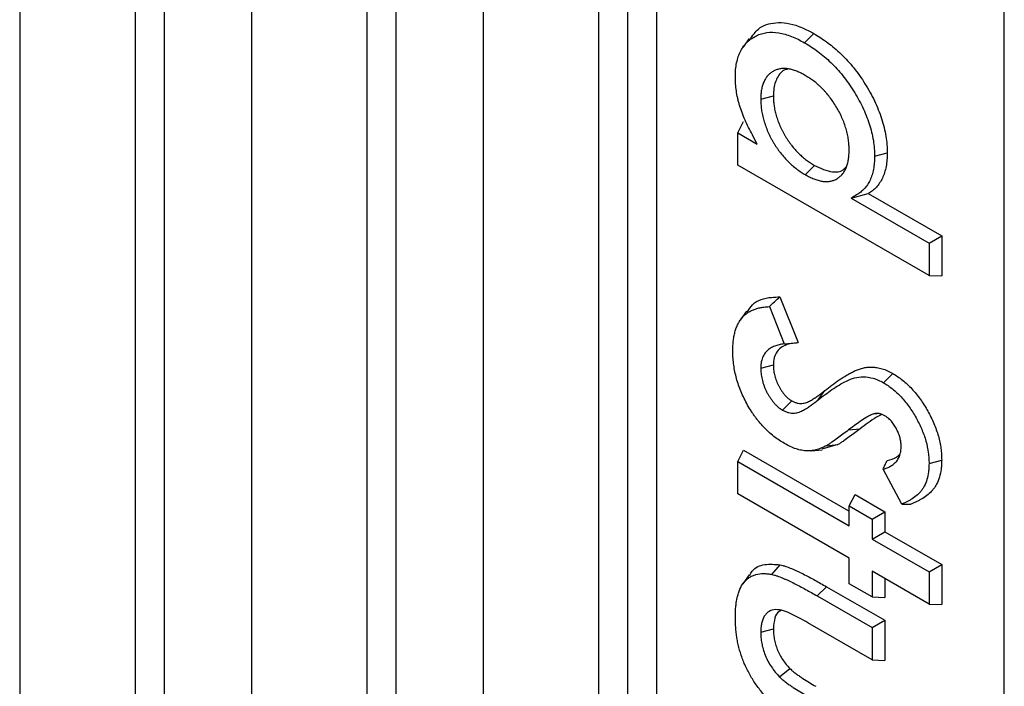
# Model space of a CAD drawing. Units: inches. Extents: x 0.5 to 8.5, y 0.5 to 10.5.
# Drawn here: x 6.7 to 6.8, y 9.1 to 9.2 of the extents above; entities that cross this region are included whole.
import ezdxf

# ---------------------------------------------------------------- set-up
doc = ezdxf.new("R2010")
doc.units = ezdxf.units.IN
doc.header["$MEASUREMENT"] = 0

msp = doc.modelspace()

# ---------------------------------------------------------------- linework, layer by layer
at = {"color": 7, "linetype": 'Continuous', "lineweight": 25}
for p, q in [((6.70557, 8.89751), (6.70557, 9.86205)), ((6.74093, 8.8771), (6.74093, 9.84164)), ((6.68348, 9.83626), (6.68348, 8.90516)), ((6.70116, 8.89496), (6.70116, 9.82888)), ((6.7807, 8.84903), (6.7807, 9.82888)), ((6.77629, 8.85669), (6.77629, 9.82123)), ((6.71883, 9.81585), (6.71883, 8.88475)), ((6.73651, 8.87455), (6.73651, 9.80847)), ((6.83374, 8.81842), (6.83374, 9.79827)), ((6.75419, 9.32892), (6.75419, 9.11135)), ((6.77187, 9.10114), (6.77187, 9.31906)), ((6.7948, 9.21411), (6.79383, 9.21275)), ((6.80327, 9.21344), (6.80469, 9.21485)), ((6.79657, 9.20485), (6.7985, 9.20537)), ((6.79306, 9.1997), (6.79396, 9.20141)), ((6.79306, 9.19478), (6.79306, 9.1997)), ((6.79306, 9.1997), (6.79603, 9.19799)), ((6.81394, 9.19613), (6.81587, 9.19665)), ((6.82225, 9.17793), (6.79306, 9.19478)), ((6.80337, 9.19331), (6.80479, 9.19472)), ((6.81037, 9.18971), (6.81298, 9.19043)), ((6.81298, 9.19043), (6.82418, 9.18396)), ((6.81037, 9.18971), (6.82225, 9.18285)), ((6.82225, 9.18285), (6.82418, 9.18396)), ((6.82418, 9.18396), (6.82418, 9.17786)), ((6.82225, 9.18285), (6.82225, 9.17793)), ((6.82225, 9.17793), (6.82418, 9.17786)), ((6.79948, 9.17467), (6.80227, 9.16769)), ((6.79441, 9.17249), (6.79344, 9.17112)), ((6.79788, 9.17318), (6.80015, 9.16749)), ((6.79657, 9.16378), (6.7985, 9.16429)), ((6.8153, 9.16157), (6.81671, 9.16298)), ((6.80535, 9.15895), (6.80637, 9.16037)), ((6.79987, 9.15738), (6.80129, 9.1588)), ((6.81383, 9.15681), (6.81436, 9.15686)), ((6.80995, 9.15435), (6.81175, 9.15455)), ((6.79306, 9.14954), (6.79396, 9.15125)), ((6.79396, 9.15125), (6.81006, 9.14195)), ((6.80426, 9.15118), (6.80594, 9.15134)), ((6.80835, 9.15213), (6.8059, 9.15144)), ((6.80658, 9.15195), (6.80835, 9.15213)), ((6.79306, 9.14462), (6.79306, 9.14954)), ((6.79306, 9.14954), (6.81006, 9.13973)), ((6.82225, 9.14922), (6.82418, 9.14974)), ((6.81812, 9.14303), (6.81523, 9.14836)), ((6.81006, 9.13481), (6.79306, 9.14462)), ((6.81006, 9.14278), (6.81096, 9.14449)), ((6.81096, 9.14449), (6.81549, 9.14187)), ((6.81006, 9.13973), (6.81006, 9.14278)), ((6.81006, 9.14278), (6.81356, 9.14076)), ((6.81356, 9.14076), (6.81549, 9.14187)), ((6.81549, 9.14187), (6.81549, 9.13882)), ((6.81356, 9.14076), (6.81356, 9.1377)), ((6.81356, 9.1377), (6.81549, 9.13882)), ((6.81356, 9.1377), (6.82225, 9.13269)), ((6.81549, 9.13882), (6.82418, 9.1338)), ((6.81006, 9.13088), (6.81006, 9.13481)), ((6.79828, 9.13229), (6.79953, 9.13377)), ((6.82225, 9.13269), (6.82418, 9.1338)), ((6.82418, 9.1338), (6.82418, 9.1277)), ((6.7948, 9.13223), (6.79383, 9.13086)), ((6.82225, 9.12777), (6.81356, 9.13279)), ((6.81356, 9.13279), (6.81356, 9.12886)), ((6.81549, 9.13167), (6.81549, 9.12879)), ((6.82225, 9.13269), (6.82225, 9.12777)), ((6.80519, 9.12902), (6.8066, 9.13043)), ((6.8066, 9.13043), (6.81549, 9.1253)), ((6.81356, 9.12886), (6.81006, 9.13088)), ((6.80519, 9.12902), (6.81356, 9.12418)), ((6.81356, 9.12886), (6.81549, 9.12879)), ((6.82225, 9.12777), (6.82418, 9.1277)), ((6.79657, 9.12347), (6.7985, 9.12399)), ((6.81356, 9.11927), (6.80374, 9.12493)), ((6.81356, 9.12418), (6.81549, 9.1253)), ((6.81356, 9.12418), (6.81356, 9.11927)), ((6.81549, 9.1253), (6.81549, 9.11919)), ((6.79942, 9.11668), (6.80102, 9.11793)), ((6.81356, 9.11927), (6.81549, 9.11919))]:
    msp.add_line(p, q, dxfattribs=at)
for points, knots in [([(6.79493, 9.21394), (6.79533, 9.21453), (6.79628, 9.21595), (6.79888, 9.21674), (6.80189, 9.21632), (6.80391, 9.21526), (6.80469, 9.21485)], [0, 0, 0, 0, 0.203382, 0.49019, 0.804688, 1, 1, 1, 1]), ([(6.79269, 9.20822), (6.79269, 9.20861), (6.7927, 9.20899), (6.79276, 9.20971), (6.79282, 9.21005), (6.79296, 9.21073), (6.79304, 9.21105), (6.79325, 9.21166), (6.79338, 9.21194), (6.79366, 9.21248), (6.79381, 9.21273), (6.79407, 9.21308), (6.79416, 9.21319), (6.79435, 9.2134), (6.79444, 9.2135), (6.79475, 9.21378), (6.79497, 9.21395), (6.79542, 9.21427), (6.79566, 9.2144), (6.79615, 9.21464), (6.79641, 9.21475), (6.79694, 9.21491), (6.79722, 9.21497), (6.79807, 9.21508), (6.79868, 9.21506), (6.79994, 9.21487), (6.80059, 9.21468), (6.80159, 9.2143), (6.80192, 9.21415), (6.80259, 9.21381), (6.80293, 9.21363), (6.80327, 9.21344)], [0.0007522, 0.0007522, 0.0007522, 0.0007522, 0.0625, 0.0625, 0.125, 0.125, 0.1875, 0.1875, 0.25, 0.25, 0.3125, 0.3125, 0.34375, 0.34375, 0.375, 0.375, 0.4375, 0.4375, 0.5, 0.5, 0.5625, 0.5625, 0.625, 0.625, 0.75, 0.75, 0.875, 0.875, 0.9375, 0.9375, 0.999287, 0.999287, 0.999287, 0.999287]), ([(6.80469, 9.21485), (6.80504, 9.21463), (6.80539, 9.21442), (6.80609, 9.21397), (6.80644, 9.21372), (6.80714, 9.2132), (6.80748, 9.21293), (6.80817, 9.21234), (6.80851, 9.21204), (6.80918, 9.21139), (6.8095, 9.21106), (6.81015, 9.21036), (6.81046, 9.20999), (6.81107, 9.20923), (6.81137, 9.20884), (6.81194, 9.20804), (6.81221, 9.20762), (6.81273, 9.20678), (6.81299, 9.20635), (6.81347, 9.20548), (6.8137, 9.20504), (6.81413, 9.20414), (6.81433, 9.20369), (6.81469, 9.20279), (6.81486, 9.20233), (6.81515, 9.20143), (6.81528, 9.20097), (6.8155, 9.20007), (6.81559, 9.19963), (6.81574, 9.19875), (6.81579, 9.19832), (6.81585, 9.19747), (6.81586, 9.19706), (6.81587, 9.19665)], [0, 0, 0, 0, 0.0625, 0.0625, 0.125, 0.125, 0.1875, 0.1875, 0.25, 0.25, 0.3125, 0.3125, 0.375, 0.375, 0.4375, 0.4375, 0.5, 0.5, 0.5625, 0.5625, 0.625, 0.625, 0.6875, 0.6875, 0.75, 0.75, 0.8125, 0.8125, 0.875, 0.875, 0.9375, 0.9375, 1, 1, 1, 1]), ([(6.80327, 9.21344), (6.80362, 9.21323), (6.80396, 9.21302), (6.80463, 9.21258), (6.80497, 9.21235), (6.80564, 9.21185), (6.80597, 9.21159), (6.80662, 9.21103), (6.80695, 9.21074), (6.80758, 9.21012), (6.8079, 9.2098), (6.80851, 9.20914), (6.8088, 9.20879), (6.80938, 9.20807), (6.80966, 9.20769), (6.81021, 9.20693), (6.81046, 9.20654), (6.81097, 9.20573), (6.81121, 9.20532), (6.81167, 9.20449), (6.81189, 9.20407), (6.8123, 9.20323), (6.81248, 9.2028), (6.81283, 9.20194), (6.81298, 9.20151), (6.81326, 9.20066), (6.81338, 9.20023), (6.81359, 9.19938), (6.81368, 9.19896), (6.81382, 9.19812), (6.81387, 9.19772), (6.81392, 9.19693), (6.81393, 9.19654), (6.81394, 9.19613)], [0.0007127, 0.0007127, 0.0007127, 0.0007127, 0.0625, 0.0625, 0.125, 0.125, 0.1875, 0.1875, 0.25, 0.25, 0.3125, 0.3125, 0.375, 0.375, 0.4375, 0.4375, 0.5, 0.5, 0.5625, 0.5625, 0.625, 0.625, 0.6875, 0.6875, 0.75, 0.75, 0.8125, 0.8125, 0.875, 0.875, 0.9375, 0.9375, 0.9991435, 0.9991435, 0.9991435, 0.9991435]), ([(6.80336, 9.20847), (6.80335, 9.20847), (6.80335, 9.20848), (6.80334, 9.20848), (6.80314, 9.20859), (6.80293, 9.2087), (6.8025, 9.20892), (6.80228, 9.20902), (6.80185, 9.20919), (6.80163, 9.20926), (6.80121, 9.20938), (6.801, 9.20943), (6.80069, 9.20947), (6.80059, 9.20949), (6.80039, 9.20951), (6.80029, 9.20951), (6.79999, 9.20952), (6.79979, 9.20951), (6.79942, 9.20945), (6.79924, 9.20941), (6.79889, 9.20929), (6.79873, 9.20923), (6.79849, 9.2091), (6.79841, 9.20906), (6.79826, 9.20896), (6.79819, 9.20891), (6.79804, 9.2088), (6.79798, 9.20875), (6.79784, 9.20863), (6.79777, 9.20857), (6.79764, 9.20843), (6.79758, 9.20836), (6.79746, 9.20821), (6.7974, 9.20813), (6.79725, 9.20789), (6.79715, 9.20772), (6.79698, 9.20735), (6.7969, 9.20715), (6.79678, 9.20673), (6.79673, 9.20651), (6.79664, 9.20606), (6.79661, 9.20583), (6.79658, 9.20534), (6.79657, 9.2051), (6.79657, 9.20487), (6.79657, 9.20486), (6.79657, 9.20486), (6.79657, 9.20485)], [-0.001594, -0.001594, -0.001594, -0.001594, 0, 0, 0, 0.0625, 0.0625, 0.125, 0.125, 0.1875, 0.1875, 0.25, 0.25, 0.28125, 0.28125, 0.3125, 0.3125, 0.375, 0.375, 0.4375, 0.4375, 0.5, 0.5, 0.53125, 0.53125, 0.5625, 0.5625, 0.59375, 0.59375, 0.625, 0.625, 0.65625, 0.65625, 0.6875, 0.6875, 0.75, 0.75, 0.8125, 0.8125, 0.875, 0.875, 0.9375, 0.9375, 1, 1, 1, 1.001575, 1.001575, 1.001575, 1.001575]), ([(6.79603, 9.19799), (6.79578, 9.19846), (6.79553, 9.19893), (6.79529, 9.1994), (6.79508, 9.19979), (6.79488, 9.20017), (6.79451, 9.20091), (6.79434, 9.20128), (6.79401, 9.20203), (6.79386, 9.20241), (6.79358, 9.20316), (6.79345, 9.20354), (6.79328, 9.20409), (6.79323, 9.20428), (6.79313, 9.20464), (6.79309, 9.20483), (6.79297, 9.20539), (6.7929, 9.20575), (6.79279, 9.20647), (6.79275, 9.20683), (6.7927, 9.20752), (6.79269, 9.20786), (6.79269, 9.20822)], [-0.153174, -0.153174, -0.153174, -0.153174, 0, 0, 0, 0.125, 0.125, 0.25, 0.25, 0.375, 0.375, 0.5, 0.5, 0.5625, 0.5625, 0.625, 0.625, 0.75, 0.75, 0.875, 0.875, 0.998279, 0.998279, 0.998279, 0.998279]), ([(6.80066, 9.20941), (6.80058, 9.2094), (6.79994, 9.20931), (6.79913, 9.20837), (6.79855, 9.20689), (6.79851, 9.20576), (6.7985, 9.20537)], [0, 0, 0, 0, 0.053345, 0.428774, 0.803216, 1, 1, 1, 1]), ([(6.81006, 9.19709), (6.81006, 9.19709), (6.81006, 9.1971), (6.81006, 9.19711), (6.81005, 9.19734), (6.81005, 9.19759), (6.81002, 9.1981), (6.80999, 9.19837), (6.80992, 9.19891), (6.80987, 9.19918), (6.80974, 9.19975), (6.80967, 9.20003), (6.80951, 9.20059), (6.80941, 9.20087), (6.8092, 9.20144), (6.80909, 9.20173), (6.80871, 9.20257), (6.80843, 9.20311), (6.80796, 9.20391), (6.80779, 9.20417), (6.80744, 9.20468), (6.80726, 9.20493), (6.80689, 9.20541), (6.8067, 9.20564), (6.80641, 9.20598), (6.80631, 9.20609), (6.80611, 9.20631), (6.806, 9.20642), (6.80579, 9.20662), (6.80569, 9.20672), (6.80548, 9.20691), (6.80538, 9.20701), (6.80507, 9.20728), (6.80485, 9.20746), (6.80442, 9.20778), (6.8042, 9.20793), (6.80378, 9.20821), (6.80357, 9.20834), (6.80337, 9.20846), (6.80337, 9.20846), (6.80336, 9.20847), (6.80336, 9.20847)], [-0.001619, -0.001619, -0.001619, -0.001619, 0, 0, 0, 0.0625, 0.0625, 0.125, 0.125, 0.1875, 0.1875, 0.25, 0.25, 0.3125, 0.3125, 0.375, 0.375, 0.5, 0.5, 0.5625, 0.5625, 0.625, 0.625, 0.6875, 0.6875, 0.71875, 0.71875, 0.75, 0.75, 0.78125, 0.78125, 0.8125, 0.8125, 0.875, 0.875, 0.9375, 0.9375, 1, 1, 1, 1.001605, 1.001605, 1.001605, 1.001605]), ([(6.7985, 9.20537), (6.7985, 9.20513), (6.79851, 9.20489), (6.79854, 9.2044), (6.79856, 9.20415), (6.79863, 9.20365), (6.79867, 9.20339), (6.79879, 9.20287), (6.79886, 9.20261), (6.79901, 9.20208), (6.79909, 9.20182), (6.79928, 9.20129), (6.79939, 9.20103), (6.79956, 9.20063), (6.79962, 9.2005), (6.79975, 9.20025), (6.79981, 9.20012), (6.79995, 9.19986), (6.80001, 9.19973), (6.80015, 9.19948), (6.80022, 9.19935), (6.80037, 9.19911), (6.80045, 9.19898), (6.80061, 9.19874), (6.80068, 9.19862), (6.80085, 9.19838), (6.80093, 9.19826), (6.80109, 9.19803), (6.80118, 9.19792), (6.80144, 9.19758), (6.80162, 9.19736), (6.80199, 9.19695), (6.80218, 9.19675), (6.80257, 9.19637), (6.80276, 9.19619), (6.80316, 9.19585), (6.80336, 9.19568), (6.80377, 9.19538), (6.80397, 9.19524), (6.80438, 9.19497), (6.80458, 9.19485), (6.80479, 9.19472)], [0, 0, 0, 0, 0.0625, 0.0625, 0.125, 0.125, 0.1875, 0.1875, 0.25, 0.25, 0.3125, 0.3125, 0.375, 0.375, 0.40625, 0.40625, 0.4375, 0.4375, 0.46875, 0.46875, 0.5, 0.5, 0.53125, 0.53125, 0.5625, 0.5625, 0.59375, 0.59375, 0.625, 0.625, 0.6875, 0.6875, 0.75, 0.75, 0.8125, 0.8125, 0.875, 0.875, 0.9375, 0.9375, 1, 1, 1, 1]), ([(6.79657, 9.20485), (6.79657, 9.20484), (6.79657, 9.20484), (6.79657, 9.20483), (6.79657, 9.20459), (6.79658, 9.20434), (6.79661, 9.20382), (6.79664, 9.20355), (6.79671, 9.203), (6.79676, 9.20272), (6.79689, 9.20215), (6.79696, 9.20186), (6.79712, 9.2013), (6.79722, 9.20102), (6.79742, 9.20044), (6.79754, 9.20015), (6.79773, 9.19971), (6.7978, 9.19957), (6.79793, 9.19929), (6.798, 9.19915), (6.79814, 9.19888), (6.79822, 9.19874), (6.79837, 9.19846), (6.79845, 9.19832), (6.79861, 9.19805), (6.7987, 9.19792), (6.79886, 9.19765), (6.79895, 9.19753), (6.79912, 9.19727), (6.79921, 9.19714), (6.79939, 9.19689), (6.79949, 9.19676), (6.79978, 9.19639), (6.79997, 9.19615), (6.80037, 9.1957), (6.80058, 9.19549), (6.801, 9.19508), (6.80121, 9.19488), (6.80164, 9.19451), (6.80186, 9.19433), (6.80229, 9.19401), (6.80251, 9.19386), (6.80294, 9.19358), (6.80315, 9.19345), (6.80336, 9.19332), (6.80336, 9.19332), (6.80337, 9.19332), (6.80337, 9.19331)], [-0.00156, -0.00156, -0.00156, -0.00156, 0, 0, 0, 0.0625, 0.0625, 0.125, 0.125, 0.1875, 0.1875, 0.25, 0.25, 0.3125, 0.3125, 0.375, 0.375, 0.40625, 0.40625, 0.4375, 0.4375, 0.46875, 0.46875, 0.5, 0.5, 0.53125, 0.53125, 0.5625, 0.5625, 0.59375, 0.59375, 0.625, 0.625, 0.6875, 0.6875, 0.75, 0.75, 0.8125, 0.8125, 0.875, 0.875, 0.9375, 0.9375, 1, 1, 1, 1.001516, 1.001516, 1.001516, 1.001516]), ([(6.80337, 9.19331), (6.80338, 9.19331), (6.80338, 9.19331), (6.80339, 9.19331), (6.80359, 9.19319), (6.8038, 9.19308), (6.80423, 9.19287), (6.80445, 9.19277), (6.80488, 9.19259), (6.8051, 9.19252), (6.80552, 9.1924), (6.80573, 9.19235), (6.80615, 9.19229), (6.80635, 9.19227), (6.80675, 9.19227), (6.80694, 9.19228), (6.80732, 9.19234), (6.8075, 9.19239), (6.80784, 9.19251), (6.80801, 9.19258), (6.80832, 9.19276), (6.80847, 9.19287), (6.80875, 9.1931), (6.80888, 9.19322), (6.80913, 9.19351), (6.80924, 9.19367), (6.80944, 9.194), (6.80953, 9.19418), (6.80969, 9.19457), (6.80976, 9.19478), (6.80987, 9.1952), (6.80992, 9.19542), (6.80999, 9.19588), (6.81002, 9.19612), (6.81005, 9.1966), (6.81005, 9.19684), (6.81006, 9.19707), (6.81006, 9.19708), (6.81006, 9.19708), (6.81006, 9.19709)], [-0.001528, -0.001528, -0.001528, -0.001528, 0, 0, 0, 0.0625, 0.0625, 0.125, 0.125, 0.1875, 0.1875, 0.25, 0.25, 0.3125, 0.3125, 0.375, 0.375, 0.4375, 0.4375, 0.5, 0.5, 0.5625, 0.5625, 0.625, 0.625, 0.6875, 0.6875, 0.75, 0.75, 0.8125, 0.8125, 0.875, 0.875, 0.9375, 0.9375, 1, 1, 1, 1.001604, 1.001604, 1.001604, 1.001604]), ([(6.81394, 9.19613), (6.81393, 9.19578), (6.81392, 9.19543), (6.81387, 9.19477), (6.81383, 9.19446), (6.81372, 9.19385), (6.81364, 9.19356), (6.81346, 9.193), (6.81336, 9.19273), (6.81313, 9.19223), (6.81299, 9.192), (6.8127, 9.19156), (6.81254, 9.19136), (6.8122, 9.19098), (6.81202, 9.19081), (6.81163, 9.19051), (6.81142, 9.19038), (6.8112, 9.19024), (6.81092, 9.19006), (6.81065, 9.18988), (6.81037, 9.18971)], [0.001901, 0.001901, 0.001901, 0.001901, 0.125, 0.125, 0.25, 0.25, 0.375, 0.375, 0.5, 0.5, 0.625, 0.625, 0.75, 0.75, 0.875, 0.875, 1, 1, 1, 1.157253, 1.157253, 1.157253, 1.157253]), ([(6.81587, 9.19665), (6.81586, 9.19629), (6.81585, 9.19593), (6.8158, 9.19523), (6.81576, 9.19489), (6.81563, 9.19424), (6.81555, 9.19393), (6.81536, 9.19334), (6.81526, 9.19306), (6.81501, 9.19252), (6.81487, 9.19228), (6.81456, 9.19182), (6.81439, 9.1916), (6.81403, 9.19121), (6.81383, 9.19103), (6.81342, 9.19071), (6.8132, 9.19057), (6.81298, 9.19043)], [0, 0, 0, 0, 0.125, 0.125, 0.25, 0.25, 0.375, 0.375, 0.5, 0.5, 0.625, 0.625, 0.75, 0.75, 0.875, 0.875, 1, 1, 1, 1]), ([(6.80479, 9.19472), (6.80571, 9.1943), (6.80729, 9.19357), (6.80891, 9.19378), (6.80942, 9.19433), (6.80955, 9.19448)], [0, 0, 0, 0, 0.511273, 0.870431, 1, 1, 1, 1]), ([(6.79452, 9.17235), (6.79477, 9.17275), (6.7956, 9.17411), (6.79753, 9.17459), (6.79906, 9.17465), (6.79948, 9.17467)], [0, 0, 0, 0, 0.23464, 0.788542, 1, 1, 1, 1]), ([(6.79788, 9.17318), (6.79814, 9.17342), (6.79841, 9.17367), (6.79868, 9.17392), (6.79895, 9.17417), (6.79921, 9.17442), (6.79948, 9.17467)], [0, 0, 0, 0, 0.000568181, 0.000568181, 0.000568181, 0.001136364, 0.001136364, 0.001136364, 0.001136364]), ([(6.79231, 9.16646), (6.79231, 9.16674), (6.79232, 9.16701), (6.79234, 9.16753), (6.79237, 9.16779), (6.79243, 9.16829), (6.79247, 9.16854), (6.79256, 9.16901), (6.79262, 9.16925), (6.79275, 9.16969), (6.79282, 9.16991), (6.79298, 9.17031), (6.79308, 9.17051), (6.79328, 9.17088), (6.79339, 9.17105), (6.79363, 9.17138), (6.79375, 9.17153), (6.79402, 9.17181), (6.79417, 9.17194), (6.79447, 9.17218), (6.79463, 9.17229), (6.79496, 9.17248), (6.79513, 9.17257), (6.79549, 9.17273), (6.79567, 9.17279), (6.79604, 9.17291), (6.79624, 9.17296), (6.79664, 9.17305), (6.79683, 9.17308), (6.79731, 9.17315), (6.79759, 9.17316), (6.79788, 9.17318)], [0.0007897, 0.0007897, 0.0007897, 0.0007897, 0.0625, 0.0625, 0.125, 0.125, 0.1875, 0.1875, 0.25, 0.25, 0.3125, 0.3125, 0.375, 0.375, 0.4375, 0.4375, 0.5, 0.5, 0.5625, 0.5625, 0.625, 0.625, 0.6875, 0.6875, 0.75, 0.75, 0.8125, 0.8125, 0.875, 0.875, 0.9588589, 0.9588589, 0.9588589, 0.9588589]), ([(6.80015, 9.16749), (6.80006, 9.16748), (6.79998, 9.16747), (6.79978, 9.16744), (6.79966, 9.16742), (6.79942, 9.16738), (6.79931, 9.16735), (6.79897, 9.16725), (6.79875, 9.16718), (6.79832, 9.16699), (6.79811, 9.16688), (6.79772, 9.1666), (6.79754, 9.16644), (6.79721, 9.16607), (6.79706, 9.16585), (6.79682, 9.16536), (6.79672, 9.16508), (6.79664, 9.16468), (6.79663, 9.1646), (6.79661, 9.16444), (6.7966, 9.16436), (6.79658, 9.16411), (6.79657, 9.16395), (6.79657, 9.1638), (6.79657, 9.16379), (6.79657, 9.16379), (6.79657, 9.16378)], [0.0803512, 0.0803512, 0.0803512, 0.0803512, 0.125, 0.125, 0.1875, 0.1875, 0.25, 0.25, 0.375, 0.375, 0.5, 0.5, 0.625, 0.625, 0.75, 0.75, 0.875, 0.875, 0.90625, 0.90625, 0.9375, 0.9375, 1, 1, 1, 1.0036074, 1.0036074, 1.0036074, 1.0036074]), ([(6.80206, 9.16765), (6.80162, 9.1676), (6.80047, 9.16747), (6.79915, 9.16669), (6.79855, 9.16536), (6.79851, 9.16455), (6.7985, 9.16429)], [0, 0, 0, 0, 0.252873, 0.649179, 0.888426, 1, 1, 1, 1]), ([(6.80015, 9.16749), (6.8005, 9.16753), (6.80086, 9.16756), (6.80121, 9.16759), (6.80156, 9.16762), (6.80192, 9.16766), (6.80227, 9.16769)], [0, 0, 0, 0, 0.000572191, 0.000572191, 0.000572191, 0.001144385, 0.001144385, 0.001144385, 0.001144385]), ([(6.80018, 9.15229), (6.7999, 9.15246), (6.79963, 9.15262), (6.7991, 9.15297), (6.79884, 9.15317), (6.7983, 9.15359), (6.79804, 9.15381), (6.79753, 9.15427), (6.79728, 9.15452), (6.79679, 9.15504), (6.79654, 9.15531), (6.79619, 9.15574), (6.79608, 9.15588), (6.79585, 9.15617), (6.79574, 9.15631), (6.79553, 9.15661), (6.79542, 9.15677), (6.79522, 9.15708), (6.79511, 9.15724), (6.79481, 9.15773), (6.79461, 9.15805), (6.79407, 9.15904), (6.79374, 9.15973), (6.79333, 9.16076), (6.79321, 9.1611), (6.79299, 9.16179), (6.79289, 9.16213), (6.79272, 9.16282), (6.79264, 9.16316), (6.79251, 9.16384), (6.79246, 9.16418), (6.7924, 9.16468), (6.79238, 9.16484), (6.79235, 9.16517), (6.79234, 9.16533), (6.79232, 9.16581), (6.79231, 9.16613), (6.79231, 9.16646)], [0.0007922, 0.0007922, 0.0007922, 0.0007922, 0.0625, 0.0625, 0.125, 0.125, 0.1875, 0.1875, 0.25, 0.25, 0.3125, 0.3125, 0.34375, 0.34375, 0.375, 0.375, 0.40625, 0.40625, 0.4375, 0.4375, 0.5, 0.5, 0.625, 0.625, 0.6875, 0.6875, 0.75, 0.75, 0.8125, 0.8125, 0.875, 0.875, 0.90625, 0.90625, 0.9375, 0.9375, 0.9993137, 0.9993137, 0.9993137, 0.9993137]), ([(6.79657, 9.16378), (6.79657, 9.16377), (6.79657, 9.16376), (6.79657, 9.16375), (6.79658, 9.16351), (6.79658, 9.16326), (6.79663, 9.16283), (6.79665, 9.16269), (6.7967, 9.16239), (6.79673, 9.16225), (6.7968, 9.16196), (6.79684, 9.16181), (6.79692, 9.16151), (6.79697, 9.16136), (6.79708, 9.16106), (6.79714, 9.1609), (6.79727, 9.1606), (6.79734, 9.16045), (6.79748, 9.16016), (6.79755, 9.16002), (6.79771, 9.15974), (6.79779, 9.15959), (6.79797, 9.15931), (6.79806, 9.15917), (6.79826, 9.15889), (6.79836, 9.15876), (6.79857, 9.1585), (6.79867, 9.15838), (6.7989, 9.15814), (6.79902, 9.15802), (6.79921, 9.15786), (6.79927, 9.1578), (6.7994, 9.15771), (6.79946, 9.15766), (6.79963, 9.15754), (6.79974, 9.15747), (6.79984, 9.1574), (6.79985, 9.1574), (6.79986, 9.15739), (6.79987, 9.15738)], [-0.004797, -0.004797, -0.004797, -0.004797, 0, 0, 0, 0.125, 0.125, 0.1875, 0.1875, 0.25, 0.25, 0.3125, 0.3125, 0.375, 0.375, 0.4375, 0.4375, 0.5, 0.5, 0.5625, 0.5625, 0.625, 0.625, 0.6875, 0.6875, 0.75, 0.75, 0.8125, 0.8125, 0.875, 0.875, 0.90625, 0.90625, 0.9375, 0.9375, 1, 1, 1, 1.006102, 1.006102, 1.006102, 1.006102]), ([(6.7985, 9.16429), (6.7985, 9.16406), (6.79851, 9.16382), (6.79855, 9.16345), (6.79857, 9.16332), (6.79861, 9.16307), (6.79864, 9.16294), (6.7987, 9.16269), (6.79873, 9.16256), (6.79881, 9.1623), (6.79885, 9.16217), (6.79894, 9.16191), (6.79899, 9.16178), (6.7991, 9.16152), (6.79916, 9.16139), (6.79929, 9.16113), (6.79936, 9.16101), (6.79949, 9.16076), (6.79956, 9.16063), (6.79971, 9.16039), (6.79979, 9.16027), (6.79996, 9.16004), (6.80004, 9.15993), (6.80022, 9.15971), (6.80031, 9.15961), (6.80049, 9.15941), (6.80059, 9.15931), (6.80074, 9.15919), (6.80079, 9.15915), (6.80088, 9.15907), (6.80093, 9.15903), (6.80108, 9.15893), (6.80119, 9.15886), (6.80129, 9.1588)], [0, 0, 0, 0, 0.125, 0.125, 0.1875, 0.1875, 0.25, 0.25, 0.3125, 0.3125, 0.375, 0.375, 0.4375, 0.4375, 0.5, 0.5, 0.5625, 0.5625, 0.625, 0.625, 0.6875, 0.6875, 0.75, 0.75, 0.8125, 0.8125, 0.875, 0.875, 0.90625, 0.90625, 0.9375, 0.9375, 1, 1, 1, 1]), ([(6.80637, 9.16037), (6.80672, 9.16065), (6.80708, 9.16093), (6.8078, 9.16147), (6.80816, 9.16173), (6.8089, 9.16224), (6.80928, 9.16248), (6.80985, 9.16282), (6.81005, 9.16293), (6.81045, 9.16314), (6.81065, 9.16324), (6.81105, 9.16343), (6.81126, 9.16352), (6.81168, 9.16367), (6.8119, 9.16374), (6.81235, 9.16385), (6.81257, 9.16389), (6.81305, 9.16394), (6.81329, 9.16395), (6.81378, 9.16393), (6.81404, 9.16391), (6.81455, 9.16382), (6.81482, 9.16377), (6.81521, 9.16365), (6.81535, 9.16361), (6.81562, 9.16351), (6.81575, 9.16345), (6.81616, 9.16327), (6.81643, 9.16312), (6.81671, 9.16298)], [0, 0, 0, 0, 0.125, 0.125, 0.25, 0.25, 0.375, 0.375, 0.4375, 0.4375, 0.5, 0.5, 0.5625, 0.5625, 0.625, 0.625, 0.6875, 0.6875, 0.75, 0.75, 0.8125, 0.8125, 0.875, 0.875, 0.90625, 0.90625, 0.9375, 0.9375, 1, 1, 1, 1]), ([(6.81671, 9.16298), (6.81696, 9.16283), (6.81721, 9.16268), (6.8177, 9.16234), (6.81795, 9.16215), (6.81869, 9.16156), (6.81917, 9.16112), (6.81985, 9.16038), (6.82008, 9.16012), (6.82051, 9.15958), (6.82072, 9.1593), (6.82113, 9.15874), (6.82132, 9.15845), (6.8217, 9.15785), (6.82188, 9.15754), (6.82239, 9.15662), (6.82271, 9.15599), (6.82312, 9.15503), (6.82324, 9.15471), (6.82347, 9.15406), (6.82358, 9.15374), (6.82385, 9.15278), (6.82398, 9.15215), (6.8241, 9.15122), (6.82413, 9.15092), (6.82417, 9.15032), (6.82417, 9.15003), (6.82418, 9.14974)], [0, 0, 0, 0, 0.0625, 0.0625, 0.125, 0.125, 0.25, 0.25, 0.3125, 0.3125, 0.375, 0.375, 0.4375, 0.4375, 0.5, 0.5, 0.625, 0.625, 0.6875, 0.6875, 0.75, 0.75, 0.875, 0.875, 0.9375, 0.9375, 1, 1, 1, 1]), ([(6.80535, 9.15895), (6.80569, 9.15922), (6.80603, 9.15949), (6.80673, 9.16001), (6.80708, 9.16026), (6.80815, 9.161), (6.80889, 9.16145), (6.81007, 9.16201), (6.81047, 9.16218), (6.81132, 9.16241), (6.81177, 9.16247), (6.81272, 9.16245), (6.81322, 9.16238), (6.81399, 9.16217), (6.81424, 9.16208), (6.81477, 9.16185), (6.81503, 9.16171), (6.8153, 9.16157)], [0, 0, 0, 0, 0.125, 0.125, 0.25, 0.25, 0.5, 0.5, 0.625, 0.625, 0.75, 0.75, 0.875, 0.875, 0.9375, 0.9375, 1, 1, 1, 1]), ([(6.8153, 9.16157), (6.81554, 9.16142), (6.81578, 9.16128), (6.81622, 9.16097), (6.81645, 9.1608), (6.81714, 9.16024), (6.81759, 9.15984), (6.81821, 9.15916), (6.81842, 9.15892), (6.81882, 9.15841), (6.81902, 9.15815), (6.8194, 9.15763), (6.81958, 9.15736), (6.81993, 9.1568), (6.8201, 9.15652), (6.82059, 9.15564), (6.82088, 9.15505), (6.82126, 9.15416), (6.82138, 9.15386), (6.82159, 9.15326), (6.82169, 9.15296), (6.82194, 9.15208), (6.82206, 9.15148), (6.82218, 9.15062), (6.82221, 9.15033), (6.82224, 9.14978), (6.82225, 9.14951), (6.82225, 9.14922)], [0.0014724, 0.0014724, 0.0014724, 0.0014724, 0.0625, 0.0625, 0.125, 0.125, 0.25, 0.25, 0.3125, 0.3125, 0.375, 0.375, 0.4375, 0.4375, 0.5, 0.5, 0.625, 0.625, 0.6875, 0.6875, 0.75, 0.75, 0.875, 0.875, 0.9375, 0.9375, 0.9986448, 0.9986448, 0.9986448, 0.9986448]), ([(6.80129, 9.1588), (6.80142, 9.15873), (6.80156, 9.15866), (6.80177, 9.15857), (6.80183, 9.15854), (6.80197, 9.1585), (6.80204, 9.15848), (6.80223, 9.15843), (6.80236, 9.15842), (6.80262, 9.15839), (6.80274, 9.15839), (6.8031, 9.15842), (6.80333, 9.15847), (6.80365, 9.15859), (6.80375, 9.15863), (6.80395, 9.15873), (6.80405, 9.15878), (6.80425, 9.15889), (6.80435, 9.15895), (6.80454, 9.15906), (6.80463, 9.15912), (6.80492, 9.15931), (6.8051, 9.15943), (6.80566, 9.15982), (6.80601, 9.16009), (6.80637, 9.16037)], [0, 0, 0, 0, 0.0625, 0.0625, 0.09375, 0.09375, 0.125, 0.125, 0.1875, 0.1875, 0.25, 0.25, 0.375, 0.375, 0.4375, 0.4375, 0.5, 0.5, 0.5625, 0.5625, 0.625, 0.625, 0.75, 0.75, 1, 1, 1, 1]), ([(6.79987, 9.15738), (6.79988, 9.15738), (6.79989, 9.15737), (6.7999, 9.15737), (6.80004, 9.1573), (6.80019, 9.15722), (6.80043, 9.15712), (6.80052, 9.15709), (6.80068, 9.15703), (6.80076, 9.15701), (6.80099, 9.15696), (6.80114, 9.15694), (6.80142, 9.15691), (6.80156, 9.15691), (6.80197, 9.15694), (6.80222, 9.157), (6.80257, 9.15713), (6.80268, 9.15718), (6.80289, 9.15728), (6.80299, 9.15733), (6.8032, 9.15744), (6.8033, 9.1575), (6.80349, 9.15762), (6.80359, 9.15768), (6.80388, 9.15787), (6.80407, 9.15799), (6.80463, 9.15839), (6.80499, 9.15867), (6.80535, 9.15895)], [-0.004487, -0.004487, -0.004487, -0.004487, 0, 0, 0, 0.0625, 0.0625, 0.09375, 0.09375, 0.125, 0.125, 0.1875, 0.1875, 0.25, 0.25, 0.375, 0.375, 0.4375, 0.4375, 0.5, 0.5, 0.5625, 0.5625, 0.625, 0.625, 0.75, 0.75, 1, 1, 1, 1]), ([(6.81556, 9.1565), (6.81555, 9.15651), (6.81554, 9.15651), (6.81553, 9.15652), (6.81546, 9.15655), (6.81539, 9.15659), (6.81525, 9.15666), (6.81517, 9.1567), (6.81492, 9.15679), (6.81477, 9.15683), (6.81456, 9.15686), (6.81449, 9.15687), (6.81435, 9.15688), (6.81428, 9.15688), (6.81407, 9.15686), (6.81395, 9.15684), (6.81385, 9.15682), (6.81384, 9.15682), (6.81384, 9.15682), (6.81383, 9.15681)], [-0.018786, -0.018786, -0.018786, -0.018786, 0, 0, 0, 0.125, 0.125, 0.25, 0.25, 0.5, 0.5, 0.625, 0.625, 0.75, 0.75, 1, 1, 1, 1.012658, 1.012658, 1.012658, 1.012658]), ([(6.81383, 9.15681), (6.81383, 9.15681), (6.81382, 9.15681), (6.81382, 9.15681), (6.81373, 9.15678), (6.81363, 9.15675), (6.81344, 9.15666), (6.81335, 9.15662), (6.81317, 9.15653), (6.81309, 9.15648), (6.81292, 9.15639), (6.81284, 9.15634), (6.81243, 9.1561), (6.81211, 9.15589), (6.81148, 9.15546), (6.81117, 9.15524), (6.81056, 9.1548), (6.81025, 9.15457), (6.80995, 9.15435), (6.80995, 9.15435), (6.80995, 9.15435), (6.80995, 9.15435)], [-0.003509, -0.003509, -0.003509, -0.003509, 0, 0, 0, 0.0625, 0.0625, 0.125, 0.125, 0.1875, 0.1875, 0.25, 0.25, 0.5, 0.5, 0.75, 0.75, 1, 1, 1, 1.000328, 1.000328, 1.000328, 1.000328]), ([(6.81507, 9.15673), (6.81479, 9.15659), (6.81405, 9.15623), (6.81298, 9.15544), (6.81216, 9.15485), (6.81175, 9.15455)], [0, 0, 0, 0, 0.236718, 0.618245, 1, 1, 1, 1]), ([(6.81799, 9.15174), (6.81799, 9.15175), (6.81799, 9.15176), (6.81799, 9.15177), (6.81799, 9.15193), (6.81798, 9.15211), (6.81796, 9.15242), (6.81794, 9.15253), (6.81791, 9.15274), (6.81789, 9.15285), (6.81781, 9.15318), (6.81775, 9.15341), (6.81759, 9.15385), (6.8175, 9.15407), (6.81734, 9.1544), (6.81728, 9.15451), (6.81717, 9.15473), (6.8171, 9.15483), (6.81698, 9.15504), (6.81691, 9.15513), (6.81678, 9.15533), (6.81671, 9.15543), (6.81655, 9.15564), (6.81646, 9.15574), (6.81628, 9.15593), (6.81619, 9.15602), (6.81605, 9.15615), (6.816, 9.15619), (6.81591, 9.15626), (6.81586, 9.15629), (6.81573, 9.15638), (6.81565, 9.15644), (6.81558, 9.15648), (6.81557, 9.15649), (6.81556, 9.15649), (6.81556, 9.1565)], [-0.006551, -0.006551, -0.006551, -0.006551, 0, 0, 0, 0.125, 0.125, 0.1875, 0.1875, 0.25, 0.25, 0.375, 0.375, 0.5, 0.5, 0.5625, 0.5625, 0.625, 0.625, 0.6875, 0.6875, 0.75, 0.75, 0.8125, 0.8125, 0.875, 0.875, 0.90625, 0.90625, 0.9375, 0.9375, 1, 1, 1, 1.008398, 1.008398, 1.008398, 1.008398]), ([(6.80995, 9.15435), (6.80995, 9.15435), (6.80995, 9.15435), (6.80995, 9.15435), (6.80967, 9.15414), (6.80939, 9.15392), (6.80884, 9.1535), (6.80856, 9.1533), (6.808, 9.15289), (6.80772, 9.15268), (6.8073, 9.15239), (6.80715, 9.1523), (6.80694, 9.15216), (6.80687, 9.15211), (6.80673, 9.15203), (6.80666, 9.15199), (6.80658, 9.15195)], [-0.0003557, -0.0003557, -0.0003557, -0.0003557, 0, 0, 0, 0.25, 0.25, 0.5, 0.5, 0.75, 0.75, 0.875, 0.875, 0.9375, 0.9375, 0.9982537, 0.9982537, 0.9982537, 0.9982537]), ([(6.81175, 9.15455), (6.81147, 9.15434), (6.8112, 9.15413), (6.81064, 9.15371), (6.81036, 9.1535), (6.8098, 9.15309), (6.80952, 9.15288), (6.80909, 9.15259), (6.80894, 9.15249), (6.80872, 9.15235), (6.80865, 9.1523), (6.8085, 9.15221), (6.80843, 9.15217), (6.80835, 9.15213)], [0, 0, 0, 0, 0.25, 0.25, 0.5, 0.5, 0.75, 0.75, 0.875, 0.875, 0.9375, 0.9375, 1, 1, 1, 1]), ([(6.80658, 9.15195), (6.80635, 9.15183), (6.80612, 9.15172), (6.80578, 9.15158), (6.80566, 9.15153), (6.80542, 9.15145), (6.8053, 9.15141), (6.80494, 9.1513), (6.80469, 9.15125), (6.80418, 9.15117), (6.80392, 9.15115), (6.80338, 9.15116), (6.80311, 9.15119), (6.80254, 9.1513), (6.80225, 9.15137), (6.80167, 9.15156), (6.80138, 9.15168), (6.80079, 9.15195), (6.80049, 9.15212), (6.80018, 9.15229)], [0.0011713, 0.0011713, 0.0011713, 0.0011713, 0.125, 0.125, 0.1875, 0.1875, 0.25, 0.25, 0.375, 0.375, 0.5, 0.5, 0.625, 0.625, 0.75, 0.75, 0.875, 0.875, 0.9985803, 0.9985803, 0.9985803, 0.9985803]), ([(6.81523, 9.14836), (6.81526, 9.14836), (6.81529, 9.14837), (6.8155, 9.14844), (6.81569, 9.1485), (6.81605, 9.14865), (6.81622, 9.14874), (6.81656, 9.14894), (6.81672, 9.14905), (6.81703, 9.14931), (6.81718, 9.14945), (6.81745, 9.14978), (6.81757, 9.14997), (6.81772, 9.15029), (6.81776, 9.1504), (6.81785, 9.15063), (6.81788, 9.15076), (6.81792, 9.15096), (6.81794, 9.15103), (6.81796, 9.15117), (6.81796, 9.15124), (6.81798, 9.15145), (6.81799, 9.15159), (6.81799, 9.15171), (6.81799, 9.15172), (6.81799, 9.15173), (6.81799, 9.15174)], [0.1057681, 0.1057681, 0.1057681, 0.1057681, 0.125, 0.125, 0.25, 0.25, 0.375, 0.375, 0.5, 0.5, 0.625, 0.625, 0.75, 0.75, 0.8125, 0.8125, 0.875, 0.875, 0.90625, 0.90625, 0.9375, 0.9375, 1, 1, 1, 1.0041091, 1.0041091, 1.0041091, 1.0041091]), ([(6.81523, 9.14836), (6.81534, 9.14858), (6.81544, 9.14881), (6.81555, 9.14903), (6.81566, 9.14926), (6.81576, 9.14948), (6.81587, 9.14971)], [0, 0, 0, 0, 0.000579237, 0.000579237, 0.000579237, 0.001158483, 0.001158483, 0.001158483, 0.001158483]), ([(6.81587, 9.14971), (6.81637, 9.14982), (6.81709, 9.14997), (6.81761, 9.15046), (6.81776, 9.15061)], [0, 0, 0, 0, 0.703753, 1, 1, 1, 1]), ([(6.82418, 9.14974), (6.82417, 9.14951), (6.82417, 9.14928), (6.82414, 9.14882), (6.82412, 9.1486), (6.82404, 9.14796), (6.82395, 9.14755), (6.82372, 9.14678), (6.82358, 9.14642), (6.82332, 9.14593), (6.82323, 9.14577), (6.82304, 9.14548), (6.82293, 9.14534), (6.8226, 9.14494), (6.82235, 9.1447), (6.82184, 9.14428), (6.82157, 9.14409), (6.82114, 9.14383), (6.821, 9.14375), (6.8207, 9.14359), (6.82056, 9.14352), (6.82026, 9.14337), (6.82011, 9.1433), (6.8198, 9.14318), (6.81964, 9.14312), (6.81949, 9.14305)], [0, 0, 0, 0, 0.0625, 0.0625, 0.125, 0.125, 0.25, 0.25, 0.375, 0.375, 0.4375, 0.4375, 0.5, 0.5, 0.625, 0.625, 0.75, 0.75, 0.8125, 0.8125, 0.875, 0.875, 0.9375, 0.9375, 1, 1, 1, 1]), ([(6.82225, 9.14922), (6.82224, 9.149), (6.82224, 9.14878), (6.82221, 9.14835), (6.8222, 9.14815), (6.82212, 9.14755), (6.82203, 9.14716), (6.82182, 9.14644), (6.82168, 9.14611), (6.82144, 9.14564), (6.82136, 9.1455), (6.82118, 9.14522), (6.82108, 9.14508), (6.82077, 9.14471), (6.82053, 9.14449), (6.82004, 9.14408), (6.81977, 9.14389), (6.81936, 9.14364), (6.81922, 9.14357), (6.81894, 9.14341), (6.81879, 9.14334), (6.8185, 9.1432), (6.81835, 9.14313), (6.81818, 9.14306), (6.81815, 9.14305), (6.81812, 9.14303)], [0.0016653, 0.0016653, 0.0016653, 0.0016653, 0.0625, 0.0625, 0.125, 0.125, 0.25, 0.25, 0.375, 0.375, 0.4375, 0.4375, 0.5, 0.5, 0.625, 0.625, 0.75, 0.75, 0.8125, 0.8125, 0.875, 0.875, 0.9375, 0.9375, 0.9489058, 0.9489058, 0.9489058, 0.9489058]), ([(6.81812, 9.14303), (6.81835, 9.14304), (6.81858, 9.14304), (6.81881, 9.14304), (6.81903, 9.14305), (6.81926, 9.14305), (6.81949, 9.14305)], [0, 0, 0, 0, 0.000569021, 0.000569021, 0.000569021, 0.001138044, 0.001138044, 0.001138044, 0.001138044]), ([(6.79489, 9.13213), (6.795, 9.13236), (6.79549, 9.13331), (6.79711, 9.13399), (6.79873, 9.13384), (6.79953, 9.13377)], [0, 0, 0, 0, 0.138431, 0.57268, 1, 1, 1, 1]), ([(6.79953, 9.13377), (6.79968, 9.13373), (6.79982, 9.1337), (6.80003, 9.13365), (6.8001, 9.13362), (6.80025, 9.13358), (6.80032, 9.13356), (6.80068, 9.13343), (6.80098, 9.13331), (6.80142, 9.13313), (6.80157, 9.13306), (6.80186, 9.13293), (6.80201, 9.13287), (6.80245, 9.13266), (6.80275, 9.13252), (6.80363, 9.13207), (6.80423, 9.13176), (6.80541, 9.13111), (6.80601, 9.13077), (6.8066, 9.13043)], [0, 0, 0, 0, 0.0625, 0.0625, 0.09375, 0.09375, 0.125, 0.125, 0.25, 0.25, 0.3125, 0.3125, 0.375, 0.375, 0.5, 0.5, 0.75, 0.75, 1, 1, 1, 1]), ([(6.79269, 9.12573), (6.79269, 9.12601), (6.79269, 9.12627), (6.79271, 9.12666), (6.79271, 9.12679), (6.79273, 9.12705), (6.79274, 9.12717), (6.79277, 9.12743), (6.79278, 9.12756), (6.79281, 9.12781), (6.79282, 9.12794), (6.79287, 9.1283), (6.79292, 9.12853), (6.79302, 9.12898), (6.79308, 9.12921), (6.79322, 9.12964), (6.79329, 9.12985), (6.79354, 9.13043), (6.79375, 9.13078), (6.79411, 9.13123), (6.79424, 9.13137), (6.79452, 9.13162), (6.79467, 9.13173), (6.7949, 9.13189), (6.79498, 9.13193), (6.79514, 9.13202), (6.79522, 9.13206), (6.79548, 9.13217), (6.79566, 9.13223), (6.79621, 9.13238), (6.7966, 9.13243), (6.79721, 9.13243), (6.79742, 9.13242), (6.79783, 9.13237), (6.79805, 9.13233), (6.79828, 9.13229)], [0.000705, 0.000705, 0.000705, 0.000705, 0.0625, 0.0625, 0.09375, 0.09375, 0.125, 0.125, 0.15625, 0.15625, 0.1875, 0.1875, 0.25, 0.25, 0.3125, 0.3125, 0.375, 0.375, 0.5, 0.5, 0.5625, 0.5625, 0.625, 0.625, 0.65625, 0.65625, 0.6875, 0.6875, 0.75, 0.75, 0.875, 0.875, 0.9375, 0.9375, 0.9991607, 0.9991607, 0.9991607, 0.9991607]), ([(6.79828, 9.13229), (6.79842, 9.13226), (6.79855, 9.13223), (6.79875, 9.13218), (6.79881, 9.13216), (6.79895, 9.13212), (6.79901, 9.1321), (6.79935, 9.13198), (6.79964, 9.13187), (6.80007, 9.13168), (6.80022, 9.13162), (6.80051, 9.13149), (6.80065, 9.13143), (6.80108, 9.13123), (6.80137, 9.13109), (6.80224, 9.13065), (6.80283, 9.13033), (6.80401, 9.12969), (6.80459, 9.12936), (6.80519, 9.12902)], [0.0013707, 0.0013707, 0.0013707, 0.0013707, 0.0625, 0.0625, 0.09375, 0.09375, 0.125, 0.125, 0.25, 0.25, 0.3125, 0.3125, 0.375, 0.375, 0.5, 0.5, 0.75, 0.75, 0.9997839, 0.9997839, 0.9997839, 0.9997839]), ([(6.80374, 9.12493), (6.80333, 9.12517), (6.80291, 9.12541), (6.80208, 9.12585), (6.80167, 9.12606), (6.80084, 9.12644), (6.80043, 9.12661), (6.79962, 9.12688), (6.79923, 9.12694), (6.79849, 9.12692), (6.79815, 9.12683), (6.79771, 9.12658), (6.79757, 9.12648), (6.79732, 9.12623), (6.79721, 9.1261), (6.79692, 9.12563), (6.79678, 9.12525), (6.79665, 9.12462), (6.79662, 9.1244), (6.79658, 9.12394), (6.79657, 9.1237), (6.79657, 9.12347)], [0, 0, 0, 0, 0.125, 0.125, 0.25, 0.25, 0.375, 0.375, 0.5, 0.5, 0.625, 0.625, 0.6875, 0.6875, 0.75, 0.75, 0.875, 0.875, 0.9375, 0.9375, 1, 1, 1, 1]), ([(6.79757, 9.11336), (6.79737, 9.11358), (6.79718, 9.1138), (6.79681, 9.11424), (6.79662, 9.11447), (6.79626, 9.11494), (6.79608, 9.11517), (6.79574, 9.11565), (6.79558, 9.1159), (6.79525, 9.11641), (6.7951, 9.11667), (6.79481, 9.11719), (6.79467, 9.11745), (6.7944, 9.11798), (6.79427, 9.11826), (6.79403, 9.1188), (6.79392, 9.11906), (6.79371, 9.1196), (6.79361, 9.11989), (6.79343, 9.12043), (6.79335, 9.1207), (6.79321, 9.12124), (6.79314, 9.12152), (6.79303, 9.12206), (6.79298, 9.12233), (6.79289, 9.12287), (6.79285, 9.12313), (6.79279, 9.12366), (6.79276, 9.12392), (6.79271, 9.1247), (6.79269, 9.12521), (6.79269, 9.12573)], [0.0014995, 0.0014995, 0.0014995, 0.0014995, 0.0625, 0.0625, 0.125, 0.125, 0.1875, 0.1875, 0.25, 0.25, 0.3125, 0.3125, 0.375, 0.375, 0.4375, 0.4375, 0.5, 0.5, 0.5625, 0.5625, 0.625, 0.625, 0.6875, 0.6875, 0.75, 0.75, 0.8125, 0.8125, 0.875, 0.875, 0.9992463, 0.9992463, 0.9992463, 0.9992463]), ([(6.79968, 9.12678), (6.79955, 9.12674), (6.79911, 9.12657), (6.79862, 9.12563), (6.79854, 9.12458), (6.7985, 9.12399)], [0, 0, 0, 0, 0.145828, 0.512693, 1, 1, 1, 1]), ([(6.7985, 9.12399), (6.7985, 9.12374), (6.79851, 9.12349), (6.79854, 9.12311), (6.79855, 9.12299), (6.79859, 9.12273), (6.79861, 9.1226), (6.79868, 9.1222), (6.79874, 9.12193), (6.7989, 9.12139), (6.79899, 9.12112), (6.79915, 9.12071), (6.79921, 9.12058), (6.79934, 9.12031), (6.7994, 9.12018), (6.79961, 9.11978), (6.79977, 9.11953), (6.80009, 9.11903), (6.80027, 9.1188), (6.80064, 9.11835), (6.80083, 9.11814), (6.80102, 9.11793)], [0, 0, 0, 0, 0.125, 0.125, 0.1875, 0.1875, 0.25, 0.25, 0.375, 0.375, 0.5, 0.5, 0.5625, 0.5625, 0.625, 0.625, 0.75, 0.75, 0.875, 0.875, 1, 1, 1, 1]), ([(6.79657, 9.12347), (6.79657, 9.12346), (6.79657, 9.12345), (6.79657, 9.12345), (6.79657, 9.1232), (6.79658, 9.12294), (6.79661, 9.12253), (6.79663, 9.12238), (6.79667, 9.12209), (6.79669, 9.12195), (6.79677, 9.1215), (6.79684, 9.1212), (6.79702, 9.1206), (6.79712, 9.12029), (6.79731, 9.11982), (6.79737, 9.11967), (6.79752, 9.11936), (6.79759, 9.11921), (6.79783, 9.11876), (6.79801, 9.11847), (6.79838, 9.11791), (6.79858, 9.11764), (6.799, 9.11712), (6.79921, 9.1169), (6.7994, 9.11669), (6.79941, 9.11669), (6.79941, 9.11668), (6.79942, 9.11668)], [-0.003223, -0.003223, -0.003223, -0.003223, 0, 0, 0, 0.125, 0.125, 0.1875, 0.1875, 0.25, 0.25, 0.375, 0.375, 0.5, 0.5, 0.5625, 0.5625, 0.625, 0.625, 0.75, 0.75, 0.875, 0.875, 1, 1, 1, 1.003328, 1.003328, 1.003328, 1.003328]), ([(6.80102, 9.11793), (6.8011, 9.11786), (6.80118, 9.11778), (6.8013, 9.11767), (6.80134, 9.11763), (6.80142, 9.11757), (6.80146, 9.11753), (6.80158, 9.11743), (6.80166, 9.11737), (6.80183, 9.11724), (6.80191, 9.11718), (6.80208, 9.11706), (6.80216, 9.117), (6.80232, 9.11688), (6.80241, 9.11683), (6.80265, 9.11666), (6.80282, 9.11655), (6.80332, 9.11622), (6.80365, 9.11602), (6.80432, 9.11561), (6.80465, 9.11542), (6.80498, 9.11523)], [0, 0, 0, 0, 0.0625, 0.0625, 0.09375, 0.09375, 0.125, 0.125, 0.1875, 0.1875, 0.25, 0.25, 0.3125, 0.3125, 0.375, 0.375, 0.5, 0.5, 0.75, 0.75, 1, 1, 1, 1]), ([(6.79942, 9.11668), (6.79942, 9.11667), (6.79943, 9.11667), (6.79943, 9.11666), (6.79951, 9.11658), (6.7996, 9.11649), (6.79975, 9.11636), (6.7998, 9.11631), (6.7999, 9.11623), (6.79994, 9.11619), (6.80008, 9.11608), (6.80016, 9.11602), (6.80033, 9.11589), (6.80042, 9.11582), (6.8006, 9.11569), (6.80069, 9.11562), (6.80086, 9.1155), (6.80095, 9.11545), (6.8012, 9.11528), (6.80137, 9.11516), (6.80188, 9.11483), (6.80222, 9.11462), (6.80289, 9.11421), (6.80323, 9.11401), (6.80357, 9.11382), (6.80357, 9.11382), (6.80357, 9.11382), (6.80357, 9.11382)], [-0.0042, -0.0042, -0.0042, -0.0042, 0, 0, 0, 0.0625, 0.0625, 0.09375, 0.09375, 0.125, 0.125, 0.1875, 0.1875, 0.25, 0.25, 0.3125, 0.3125, 0.375, 0.375, 0.5, 0.5, 0.75, 0.75, 1, 1, 1, 1.00027, 1.00027, 1.00027, 1.00027])]:
    msp.add_open_spline(points, degree=3, knots=knots, dxfattribs=at)

doc.saveas('drawing.dxf')
